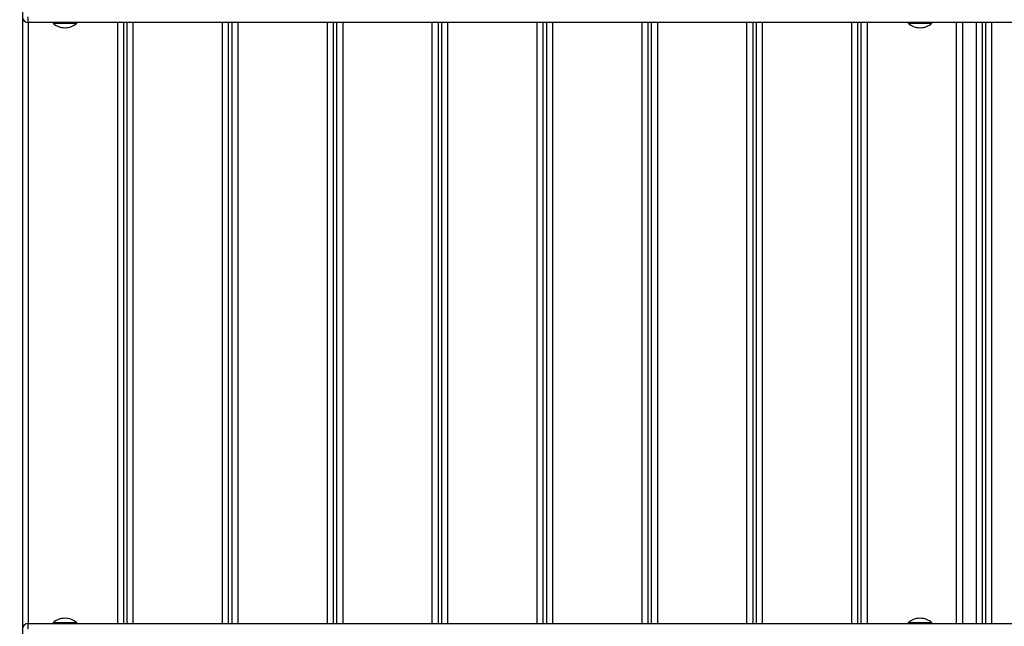
# Model space of a CAD drawing. Units: millimetres. Extents: x 1 to 12, y 0.6 to 9.3.
# Drawn here: x 4.4 to 5.5, y 4.8 to 5.4 of the extents above; entities that cross this region are included whole.
import ezdxf

# ---------------------------------------------------------------- set-up
doc = ezdxf.new("R2010")
doc.units = ezdxf.units.MM
doc.layers.add('FSP', color=9, linetype='Continuous')
doc.styles.add('SLDTEXTSTYLE0', font='TXT', dxfattribs={"width": 0.75})
doc.dimstyles.new('SLDDIMSTYLE0', dxfattribs={"dimtxt": 0.35, "dimasz": 0.3302, "dimexe": 0, "dimexo": 0.0625, "dimgap": 0.0875, "dimtad": 1, "dimdec": 0, "dimlfac": 100, "dimrnd": 1e-09, "dimzin": 12, "dimdsep": 46, "dimtxsty": 'SLDTEXTSTYLE0', "dimsah": 1, "dimcen": 0.09, "dimadec": 0, "dimazin": 3, "dimtfac": 1, "dimtdec": 0, "dimtofl": 0, "dimtmove": 0, "dimatfit": 3, "dimfxl": 0, "dimfrac": 2, "dimtolj": 1, "dimtzin": 12, "dimarcsym": 0})
doc.dimstyles.new('SLDDIMSTYLE1', dxfattribs={"dimtxt": 0.35, "dimasz": 0.3302, "dimexe": 0, "dimexo": 0.0625, "dimgap": 0.0875, "dimtad": 1, "dimdec": 0, "dimlfac": 100, "dimrnd": 1e-09, "dimzin": 12, "dimdsep": 46, "dimtxsty": 'SLDTEXTSTYLE0', "dimsah": 1, "dimcen": 0.09, "dimadec": 0, "dimazin": 3, "dimtfac": 1, "dimtdec": 0, "dimtofl": 0, "dimtmove": 0, "dimatfit": 3, "dimfxl": 0, "dimfrac": 2, "dimtolj": 1, "dimtzin": 12, "dimarcsym": 0})

# ---------------------------------------------------------------- blocks, each defined once
blk = doc.blocks.new('_D')
at = {"layer": 'FSP', "color": 161}
for p, q in [((10.8704, 3.398), (10.8704, 2.2779)), ((1.9713, 3.3862), (1.9713, 2.2779)), ((1.9713, 2.3779), (10.8704, 2.3779))]:
    blk.add_line(p, q, dxfattribs=at)
for points in [[(1.9713, 2.3779), (2.3015, 2.3271), (2.3015, 2.4287)], [(10.8704, 2.3779), (10.5402, 2.4287), (10.5402, 2.3271)]]:
    blk.add_solid(points, dxfattribs=at)
at = {"layer": 'FSP', "color": 161, "insert": (6.0286, 2.8291), "char_height": 0.35, "attachment_point": 1, "style": 'SLDTEXTSTYLE0'}
blk.add_mtext('890', dxfattribs=at)
blk = doc.blocks.new('_D_1')
at = {"layer": 'FSP', "color": 161}
for p, q in [((2.3805, 7.8342), (1.3573, 7.8342)), ((1.4573, 7.8342), (1.4573, 3.084)), ((2.2943, 3.084), (1.3573, 3.084))]:
    blk.add_line(p, q, dxfattribs=at)
for points in [[(1.4573, 7.8342), (1.4065, 7.504), (1.5081, 7.504)], [(1.4573, 3.084), (1.5081, 3.4142), (1.4065, 3.4142)]]:
    blk.add_solid(points, dxfattribs=at)
at = {"layer": 'FSP', "color": 161, "insert": (1.0061, 5.0173), "char_height": 0.35, "attachment_point": 1, "rotation": 90, "style": 'SLDTEXTSTYLE0'}
blk.add_mtext('475', dxfattribs=at)

msp = doc.modelspace()

# ---------------------------------------------------------------- linework, layer by layer
at = {"color": 7, "linetype": 'Continuous', "lineweight": 25}
for p, q in [((4.4494, 5.502), (4.4494, 4.686)), ((4.4554, 5.406), (4.4554, 5.412)), ((8.7194, 5.406), (4.4554, 5.406)), ((4.4811, 5.406), (4.4811, 5.4055)), ((4.4811, 5.4055), (4.4934, 5.4055)), ((4.4933, 5.4007), (4.4936, 5.4007)), ((4.4934, 5.4055), (4.5058, 5.4055)), ((4.5058, 5.4055), (4.5058, 5.406)), ((4.5542, 5.406), (4.5542, 4.782)), ((4.5581, 4.782), (4.5581, 5.406)), ((4.6631, 5.406), (4.6631, 4.782)), ((4.667, 4.782), (4.667, 5.406)), ((4.772, 5.406), (4.772, 4.782)), ((4.7759, 4.782), (4.7759, 5.406)), ((4.8809, 5.406), (4.8809, 4.782)), ((4.8848, 4.782), (4.8848, 5.406)), ((4.9898, 5.406), (4.9898, 4.782)), ((4.9937, 4.782), (4.9937, 5.406)), ((5.0987, 5.406), (5.0987, 4.782)), ((5.1026, 4.782), (5.1026, 5.406)), ((5.2076, 5.406), (5.2076, 4.782)), ((5.2115, 4.782), (5.2115, 5.406)), ((5.3165, 5.406), (5.3165, 4.782)), ((5.3204, 4.782), (5.3204, 5.406)), ((5.3691, 5.406), (5.3691, 5.4055)), ((5.3691, 5.4055), (5.3938, 5.4055)), ((5.3813, 5.4007), (5.3814, 5.4007)), ((5.3814, 5.4007), (5.3816, 5.4007)), ((5.3938, 5.4055), (5.3938, 5.406)), ((5.4254, 5.406), (5.4254, 4.782)), ((5.446, 5.406), (5.446, 4.782)), ((5.4497, 4.782), (5.4497, 5.406)), ((4.4934, 4.7874), (4.4933, 4.7874)), ((4.4936, 4.7874), (4.4934, 4.7874)), ((5.3816, 4.7874), (5.3813, 4.7874)), ((4.4554, 4.782), (8.7194, 4.782)), ((4.4554, 4.776), (4.4554, 4.782)), ((4.4811, 4.7825), (4.4811, 4.782)), ((4.5058, 4.7825), (4.4811, 4.7825)), ((4.5058, 4.782), (4.5058, 4.7825)), ((5.3691, 4.7825), (5.3691, 4.782)), ((5.3814, 4.7825), (5.3691, 4.7825)), ((5.3938, 4.7825), (5.3814, 4.7825)), ((5.3938, 4.782), (5.3938, 4.7825))]:
    msp.add_line(p, q, dxfattribs=at)
at = {"color": 8, "linetype": 'Continuous', "lineweight": 25}
for p, q in [((4.4552, 5.406), (4.4552, 4.782)), ((4.5482, 4.782), (4.5482, 5.406)), ((4.5641, 5.406), (4.5641, 4.782)), ((4.6571, 4.782), (4.6571, 5.406)), ((4.673, 5.406), (4.673, 4.782)), ((4.766, 4.782), (4.766, 5.406)), ((4.7819, 5.406), (4.7819, 4.782)), ((4.8749, 4.782), (4.8749, 5.406)), ((4.8908, 5.406), (4.8908, 4.782)), ((4.9838, 4.782), (4.9838, 5.406)), ((4.9997, 5.406), (4.9997, 4.782)), ((5.0927, 4.782), (5.0927, 5.406)), ((5.1086, 5.406), (5.1086, 4.782)), ((5.2016, 4.782), (5.2016, 5.406)), ((5.2175, 5.406), (5.2175, 4.782)), ((5.3105, 4.782), (5.3105, 5.406)), ((5.3264, 5.406), (5.3264, 4.782)), ((5.4194, 4.782), (5.4194, 5.406)), ((5.44, 4.782), (5.44, 5.406)), ((5.4557, 5.406), (5.4557, 4.782))]:
    msp.add_line(p, q, dxfattribs=at)
at = {"color": 7, "linetype": 'Continuous', "lineweight": 25}
for centre, radius, start, end in [((4.4554, 5.412), 0.006, 180, 270), ((4.4934, 5.4187), 0.018, 226.7873, 269.396), ((4.4934, 5.4187), 0.018, 270.604, 313.2127), ((5.3814, 5.4187), 0.018, 226.7873, 269.396), ((5.3814, 5.4187), 0.018, 270.604, 313.2127), ((4.4934, 4.7694), 0.018, 90.604, 133.2127), ((4.4934, 4.7694), 0.018, 46.7873, 89.396), ((5.3814, 4.7694), 0.018, 90.604, 133.2127), ((5.3814, 4.7694), 0.018, 46.7873, 89.396), ((4.4554, 4.776), 0.006, 90, 180)]:
    msp.add_arc(centre, radius, start, end, dxfattribs=at)

# ---------------------------------------------------------------- dimensions: what is measured, and where the dimension line sits
at = {"layer": 'FSP', "color": 161}
dim = msp.add_linear_dim(base=(1.4573, 3.084), p1=(4.4874, 7.8342), p2=(3.5043, 3.084), angle=90, dimstyle='SLDDIMSTYLE1', dxfattribs=at)
dim.commit()
dim.dimension.update_dxf_attribs({"geometry": '_D_1', "text_midpoint": (1.4573, 5.4096), "dimtype": 160})
dim = msp.add_linear_dim(base=(10.8704, 2.3779), p1=(1.9713, 4.644), p2=(10.8704, 5.119), dimstyle='SLDDIMSTYLE0', dxfattribs=at)
dim.commit()
dim.dimension.update_dxf_attribs({"geometry": '_D', "text_midpoint": (6.4209, 2.3779), "dimtype": 160})

doc.saveas('drawing.dxf')
